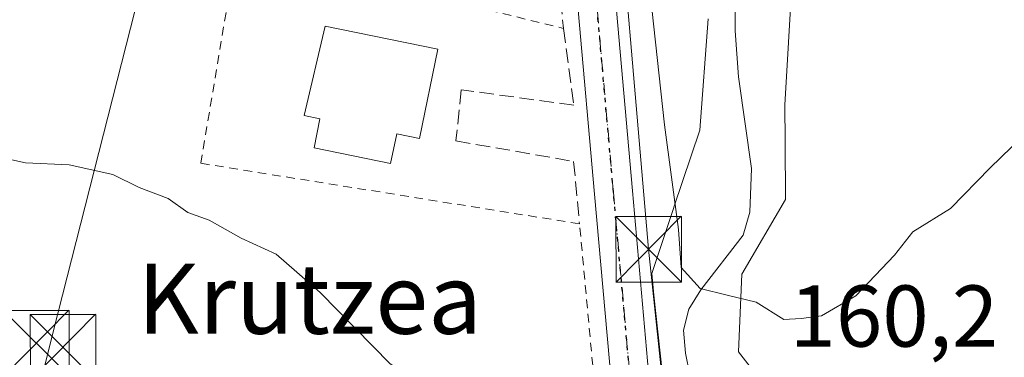
# Model space of a CAD drawing. Units: metres. Extents: x 606762 to 610189, y 4773222 to 4775590.
# Drawn here: x 606822 to 606934, y 4773461 to 4773500 of the extents above; entities that cross this region are included whole.
import ezdxf
from ezdxf.enums import TextEntityAlignment as Align

# ---------------------------------------------------------------- set-up
doc = ezdxf.new("R2010")
doc.units = ezdxf.units.M
doc.header["$MEASUREMENT"] = 0
for name, pattern in [('DGN Style 2', [1.6480167562047852, 0.988810053722871, -0.6592067024819142]), ('DGN Style 3', [2.307223458686699, 1.648016756204785, -0.6592067024819142]), ('DGN Style 4', [2.6384748266838614, 1.318413404963828, -0.6592067024819142, 0.001648016756204785, -0.6592067024819142]), ('DGN Style 5', [1.1536117293433497, 0.4944050268614355, -0.6592067024819142])]:
    doc.linetypes.add(name, pattern=pattern)
for name, color, linetype, lineweight in [('Alambrada', 7, 'DGN Style 2', 0), ('Carretera de calzada única Cxs', 7, 'Continuous', 13), ('Carretera de calzada única eje', 7, 'DGN Style 4', 0), ('Corriente natural lineal', 142, 'Continuous', 13), ('Corriente natural oculto Cxs', 9, 'Continuous', 13), ('Curva de nivel normal', 30, 'Continuous', 0), ('Edificación Cxs', 1, 'Continuous', 13), ('Espacio natural protegido', 121, 'Continuous', 13), ('Espacio natural protegido CxS', 121, 'Continuous', 0), ('Obra de contención lineal', 1, 'DGN Style 3', 13), ('Ruta', 7, 'DGN Style 5', 30), ('Rótulo de punto de cota en terreno', 7, 'Continuous', 0), ('Tendido', 6, 'Continuous', 0), ('Texto cartográfico', 7, 'Continuous', 0), ('Torre de tendido puntual', 7, 'Continuous', 0)]:
    doc.layers.add(name, color=color, linetype=linetype, lineweight=lineweight)
doc.styles.add('Style-Arial', font='txt')

# ---------------------------------------------------------------- blocks, each defined once
blk = doc.blocks.new('5TTEND')
at = {"layer": 'Corriente natural oculto Cxs', "color": 7, "linetype": 'Continuous', "lineweight": 0}
for p, q in [((-0.375, 0.3754), (0.375, -0.3746)), ((0.3720000000000001, 0.3784000000000001), (-0.3720000000000001, -0.3776))]:
    blk.add_line(p, q, dxfattribs=at)
at = {"layer": 'Corriente natural oculto Cxs', "color": 7, "linetype": 'Continuous', "lineweight": 0, "flags": 128}
blk.add_lwpolyline([(-0.375, -0.3746), (0.375, -0.3746), (0.375, 0.3754), (-0.375, 0.3754), (-0.3720000000000001, -0.3776)], dxfattribs=at)

msp = doc.modelspace()

# ---------------------------------------------------------------- linework, layer by layer
at = {"layer": 'Alambrada', "color": 7, "linetype": 'DGN Style 2', "lineweight": 0}
for points in [[(606846.7001, 4773507.970100001, 163.1790999999939), (606884.0500999996, 4773498.8301, 162.1092999999964), (606880.1401000004, 4773537.210100001, 160.2090000000026), (606877.0500999996, 4773560.040100001, 160.0071999999927), (606873.9001000002, 4773572.340100001, 160.0746999999974), (606803.1001000004, 4773518.630100001, 162.9858999999997)], [(606794.9494000003, 4773448.1511, 168.3173999999999), (606794.9600999998, 4773448.1501, 168.317200000005), (606795.8501000004, 4773448.0601, 168.3013000000064), (606805.6901000004, 4773447.100099999, 167.9413000000059), (606828.9200999998, 4773444.380100001, 167.4809999999998), (606857.1601, 4773439.890100001, 167.1621000000014), (606869.9801000003, 4773437.360099999, 167.3974000000017), (606877.6801000005, 4773434.4001, 166.8934000000008), (606884.8501000004, 4773429.4901, 166.415599999993), (606888.1201, 4773426.280099999, 166.8430999999982), (606890.4600999998, 4773427.450099999, 165.9677999999985), (606885.8800999997, 4773476.4801, 162.4977999999974), (606842.5900999998, 4773483.4001, 164.9140000000043), (606846.7001, 4773507.970100001, 163.1790999999939)]]:
    msp.add_polyline3d(points, dxfattribs=at)
at = {"layer": 'Carretera de calzada única Cxs', "color": 7, "linetype": 'Continuous', "lineweight": 13}
for points in [[(606867.8000999996, 4773606.970100001, 160.3423000000039), (606872.6901000004, 4773598.850099999, 160.696299999996), (606878.3701, 4773584.1601, 160.1719000000012), (606882.4600999998, 4773569.550100001, 160.3837000000058), (606884.8701, 4773556.5101, 159.8111999999965), (606886.3201000001, 4773543.440099999, 160.3999999999942), (606891.9200999998, 4773480.2601, 160.6337000000058), (606894.3501000004, 4773453.0601, 162.252999999997), (606895.7600999996, 4773438.1501, 163.3598000000056), (606898.2500999998, 4773416.4901, 164.0207999999984), (606898.1201, 4773413.4901, 164.0203000000038)], [(606887.7100999998, 4773424.190099999, 166.452099999995), (606890.7301000003, 4773425.110099999, 165.5766000000003), (606891.3701, 4773426.610099999, 165.4505000000063), (606891.5000999998, 4773429.5001, 165.1079000000027), (606890.8701, 4773438.130100001, 164.6285999999964), (606890.0301000001, 4773452.6601, 163.6585999999952), (606887.6001000004, 4773479.860099999, 161.4535999999935), (606882.0100999996, 4773543.0101, 160.1760999999969), (606880.5701000001, 4773555.880100001, 160.0454999999929), (606878.2301000003, 4773568.5701, 160.1333000000013), (606875.5191000003, 4773578.2805, 160.0142000000051)], [(606886.3201000001, 4773543.440099999, 160.3999999999942), (606891.9200999998, 4773480.2601, 160.6337000000058), (606894.3501000004, 4773453.0601, 162.252999999997), (606895.7600999996, 4773438.1501, 163.3598000000056), (606898.2500999998, 4773416.4901, 164.0207999999984), (606898.1201, 4773413.4901, 164.0203000000038), (606893.9200999998, 4773418.860099999, 164.2804000000033), (606890.9600999998, 4773421.690099999, 165.0813000000053), (606887.7100999998, 4773424.190099999, 166.452099999995), (606890.7301000003, 4773425.110099999, 165.5766000000003), (606891.3701, 4773426.610099999, 165.4505000000063), (606891.5000999998, 4773429.5001, 165.1079000000027), (606890.8701, 4773438.130100001, 164.6285999999964), (606890.0301000001, 4773452.6601, 163.6585999999952), (606887.6001000004, 4773479.860099999, 161.4535999999935), (606882.0100999996, 4773543.0101, 160.1760999999969)]]:
    msp.add_polyline3d(points, dxfattribs=at)
at = {"layer": 'Carretera de calzada única eje', "color": 7, "linetype": 'DGN Style 4', "lineweight": 0}
msp.add_polyline3d([(606875.1063000001, 4773586.603700001, 160.0815000000002), (606875.7572999997, 4773584.629699999, 160.1377000000066), (606876.3201000001, 4773583.470100001, 160.1557999999932), (606878.3501000004, 4773576.170100001, 160.0581999999995), (606880.3501000004, 4773569.0601, 160.2476000000024), (606881.5500999996, 4773562.540100001, 160.0338000000047), (606882.7100999998, 4773556.190099999, 160.0578999999998), (606883.4401000004, 4773549.6601, 160.1444999999949), (606884.1700999998, 4773543.2301, 160.2767000000022), (606886.9600999998, 4773511.630100001, 160.3889999999956), (606889.7600999996, 4773480.0601, 161.0383000000002), (606890.9801000003, 4773466.460100001, 161.8424999999988), (606892.1901000004, 4773452.850099999, 162.3638999999966), (606892.6001000004, 4773445.590100001, 162.7958000000071), (606893.3201000001, 4773438.140100001, 163.7065000000002), (606893.6201, 4773433.8201, 163.9701999999961), (606894.8701, 4773422.9901, 164.4291999999987), (606894.1700999998, 4773412.290100001, 164.1733999999997)], dxfattribs=at)
at = {"layer": 'Corriente natural lineal', "color": 142, "linetype": 'Continuous', "lineweight": 13}
msp.add_polyline3d([(606923.9023000002, 4773395.0637, 162.0224000000017), (606924.5401, 4773408.370300001, 160.5601000000024), (606924.3501000004, 4773410.850099999, 160.4729999999981), (606923.0900999998, 4773415.8101, 160.2412999999942), (606920.5201000003, 4773423.1801, 160.248900000006), (606917.1601, 4773430.4101, 160.1564999999973), (606904.7001, 4773447.6501, 159.9121000000014), (606899.5201000003, 4773456.850099999, 160.1710000000021), (606898.4801000003, 4773459.2501, 159.9621999999945), (606897.9901000002, 4773461.700099999, 159.7415000000037), (606897.7802999998, 4773464.3101, 159.6946000000025), (606898.3701, 4773466.7401, 159.7351000000053), (606899.7401000002, 4773468.950099999, 159.7143999999971), (606904.5900999998, 4773475.190099999, 159.4909000000043), (606905.3503000002, 4773477.819900001, 159.5224000000017), (606905.5201000003, 4773482.8201, 159.3202000000019), (606904.0601000005, 4773493.289899999, 159.3267999999953), (606903.6801000005, 4773498.5601, 158.9912999999942), (606903.6503, 4773509.110099999, 159.3024000000005)], dxfattribs=at)
at = {"layer": 'Curva de nivel normal', "color": 30, "linetype": 'Continuous', "lineweight": 0, "flags": 128}
for points, elevation in [([(606894.1399999997, 4773501.119999999), (606895.5800000001, 4773487.789999999), (606897.1799999997, 4773475.82), (606897.4800000006, 4773471.5), (606899.6699999999, 4773469.07), (606902.7599, 4773468.322799999), (606906.0800000001, 4773467.52), (606909.2199999997, 4773465.539999999), (606911.2199999997, 4773465.65), (606913.5499999998, 4773465.949999999), (606917.4699999997, 4773468.24), (606921.8899999997, 4773472.9), (606923.9800000006, 4773475.57), (606928.2699999996, 4773478.24), (606932.8300000001, 4773482.9), (606938.8600000005, 4773488.76)], 160), ([(606868.8663999997, 4773457.463500001), (606864.2400000002, 4773460.460000001), (606856.2199999997, 4773468.65), (606851.2199999997, 4773473), (606847.2199999997, 4773474.84), (606843.5300000003, 4773476.9), (606841.1100000005, 4773477.76), (606838.8600000005, 4773479.359999999), (606835.5499999998, 4773480.619999999), (606832.5499999998, 4773482.119999999), (606827.5499999998, 4773483.220000001), (606822.5499999998, 4773483.460000001), (606814.8899999997, 4773485.119999999), (606806.3700000001, 4773485.720000001), (606801.9199999999, 4773486.279999999), (606798.4600000001, 4773487.380000001), (606795.2000000002, 4773489.869999999), (606794.3011999996, 4773489.463300001)], 165)]:
    msp.add_lwpolyline(points, dxfattribs=dict(at, elevation=elevation))
at = {"layer": 'Edificación Cxs', "color": 1, "linetype": 'Continuous', "lineweight": 13, "elevation": 167.6294999999955, "flags": 128}
msp.add_lwpolyline([(606869.6700999998, 4773496.450099999), (606867.5800999999, 4773486.220100001), (606864.9801000003, 4773486.7601), (606864.2901, 4773483.380100001), (606855.5301000001, 4773485.170100001), (606856.2100999998, 4773488.5001), (606854.4001000002, 4773488.870100001), (606856.8000999996, 4773499.090100001)], close=True, dxfattribs=at)
at = {"layer": 'Edificación Cxs', "color": 1, "linetype": 'Continuous', "lineweight": 13}
msp.add_polyline3d([(606869.6700999998, 4773496.450099999, 164.8595000000059), (606867.5800999999, 4773486.220100001, 166.2407999999996), (606864.9801000003, 4773486.7601, 167.4915999999939), (606864.2901, 4773483.380100001, 165.8782000000065), (606855.5301000001, 4773485.170100001, 166.4651000000013), (606856.2100999998, 4773488.5001, 167.6294999999955), (606854.4001000002, 4773488.870100001, 166.4786000000022), (606856.8000999996, 4773499.090100001, 166.1100000000006), (606869.6700999998, 4773496.450099999, 164.8595000000059)], dxfattribs=at)
at = {"layer": 'Espacio natural protegido', "color": 121, "linetype": 'Continuous', "lineweight": 13, "flags": 128}
for points in [[(606934.8417999987, 4773352.898800002), (606931.2495999993, 4773365.089300001), (606930.401299999, 4773383.313399998), (606932.0619999999, 4773390.764099998), (606932.2488999983, 4773396.090399998), (606932.4209999989, 4773400.995200001), (606932.0050999991, 4773406.400600002), (606931.6809999989, 4773410.614300001), (606929.9357999996, 4773419.310400002), (606927.7542999989, 4773422.597100004), (606922.2305999991, 4773430.919399999), (606914.6525999994, 4773444.925899999), (606908.8113999983, 4773455.7224), (606904.0692999987, 4773461.841399999), (606904.4432999993, 4773470.735400001), (606909.4142999991, 4773479.272299999), (606909.3825999988, 4773485.8503), (606909.3621999992, 4773490.083300003), (606911.0012999999, 4773518.057999998)], [(606900.5802999984, 4773499.923399998), (606899.6224999991, 4773487.185800001), (606896.6562999983, 4773478.406900001), (606896.6423999986, 4773478.365200002), (606894.1634999996, 4773470.809999999), (606894.3851999998, 4773468.337400002), (606895.5471999998, 4773457.508400002), (606897.9364, 4773435.2505), (606907.0094999978, 4773431.396400004), (606911.1825999982, 4773423.991499998), (606912.6265999994, 4773413.528500001), (606914.0717000006, 4773404.030500002), (606907.5885999989, 4773402.993499998), (606908.3375999989, 4773402.336499999), (606912.9076999986, 4773398.142500001), (606917.8326999989, 4773394.848500002), (606918.8314999995, 4773394.313300001), (606918.220799999, 4773389.065500002), (606918.5306999986, 4773373.352099999)]]:
    msp.add_lwpolyline(points, dxfattribs=at)
at = {"layer": 'Espacio natural protegido CxS', "color": 121, "linetype": 'Continuous', "lineweight": 0, "flags": 128}
for points in [[(606911.0013000007, 4773518.057999999), (606909.3622000001, 4773490.083300001), (606909.3825999997, 4773485.850299999), (606909.4143000002, 4773479.272299998), (606904.4433000003, 4773470.735400001), (606904.0692999996, 4773461.841399998), (606908.811399999, 4773455.722399999), (606914.6526000003, 4773444.925899998), (606922.2305999999, 4773430.919399999), (606927.7542999998, 4773422.597100002), (606929.9358000006, 4773419.310400001), (606931.681, 4773410.614300001), (606932.0051, 4773406.4006), (606932.4209999996, 4773400.9952), (606932.248899999, 4773396.090399999), (606932.0620000008, 4773390.764099999), (606930.4012999998, 4773383.313399999), (606931.2496000001, 4773365.0893), (606934.8417999994, 4773352.898800001)], [(606918.5306999995, 4773373.3521), (606918.2207999999, 4773389.065500001), (606918.8315000002, 4773394.313300001), (606917.8326999998, 4773394.8485), (606912.9076999994, 4773398.1425), (606908.3375999997, 4773402.3365), (606907.5885999998, 4773402.9935), (606914.0717000013, 4773404.0305), (606912.6266000003, 4773413.5285), (606911.1825999991, 4773423.991499999), (606907.0094999986, 4773431.396400002), (606897.9364000009, 4773435.250499999), (606895.5472000005, 4773457.508400001), (606894.3852000008, 4773468.337400001), (606894.1635000004, 4773470.81), (606896.6423999994, 4773478.365200001), (606896.6562999992, 4773478.4069), (606899.6224999998, 4773487.1858), (606900.5802999992, 4773499.923399999)]]:
    msp.add_lwpolyline(points, dxfattribs=at)
at = {"layer": 'Obra de contención lineal', "color": 1, "linetype": 'DGN Style 3', "lineweight": 13}
msp.add_polyline3d([(606884.0500999996, 4773498.8301, 162.1092999999964), (606885.2200999996, 4773490.050100001, 161.3589000000065), (606872.3501000004, 4773491.8101, 163.5895000000019), (606871.7600999996, 4773485.960100001, 163.6598999999987), (606885.2100999998, 4773483.620100001, 161.6168999999936), (606885.8800999997, 4773476.4801, 162.4977999999974)], dxfattribs=at)
at = {"layer": 'Ruta', "color": 7, "linetype": 'DGN Style 5', "lineweight": 30}
msp.add_polyline3d([(606892.1901000004, 4773452.850099999, 162.3638999999966), (606890.9801000003, 4773466.460100001, 161.8424999999988), (606889.7600999996, 4773480.0601, 161.0383000000002), (606886.9600999998, 4773511.630100001, 160.3889999999956)], dxfattribs=at)
at = {"layer": 'Tendido', "color": 6, "linetype": 'Continuous', "lineweight": 0, "extrusion": (-0.9674835505402148, 0.2457612128747433, 0.05980807370610362), "elevation": 586048.4223729925, "flags": 128}
msp.add_lwpolyline([(-4776058.046580988, -34945.37733806611), (-4775931.847543726, -34945.95787729233), (-4775811.15685299, -34937.60171889074)], dxfattribs=at)
at = {"layer": 'Tendido', "color": 6, "linetype": 'Continuous', "lineweight": 0}
msp.add_polyline3d([(606899.0239000004, 4773387.429, 165.3690999999963), (606897.4589999998, 4773438.639799999, 163.0470000000059), (606893.7755000005, 4773473.575999999, 160.5276000000013), (606889.4588000001, 4773523.7645, 160.0290999999997), (606884.9694999997, 4773572.0536, 160.5800000000017), (606891.2801000001, 4773587.8201, 161.2341000000015)], dxfattribs=at)

# ---------------------------------------------------------------- block references
at = {"layer": 'Torre de tendido puntual', "color": 7, "linetype": 'Continuous', "lineweight": 0, "xscale": 10, "yscale": 10, "zscale": 10}
for p in [(606893.7755000005, 4773473.575999999, 160.5276000000013), (606823.7840999998, 4773462.8354, 167.546199999997), (606826.8267999999, 4773462.372400001, 167.5779999999941)]:
    msp.add_blockref('5TTEND', p, dxfattribs=at)

# ---------------------------------------------------------------- texts
at = {"layer": 'Rótulo de punto de cota en terreno', "color": 7, "linetype": 'Continuous', "lineweight": 0, "style": 'Style-Arial'}
msp.add_text('160,2', height=7.000000000000002, dxfattribs=at).set_placement((606909.8877999998, 4773462.437799999))
at = {"layer": 'Texto cartográfico', "color": 7, "linetype": 'Continuous', "lineweight": 0, "style": 'Style-Arial'}
msp.add_text('Krutzea', height=8, dxfattribs=at).set_placement((606855.0212475607, 4773467.91015), align=Align.MIDDLE_CENTER)

doc.saveas('drawing.dxf')
